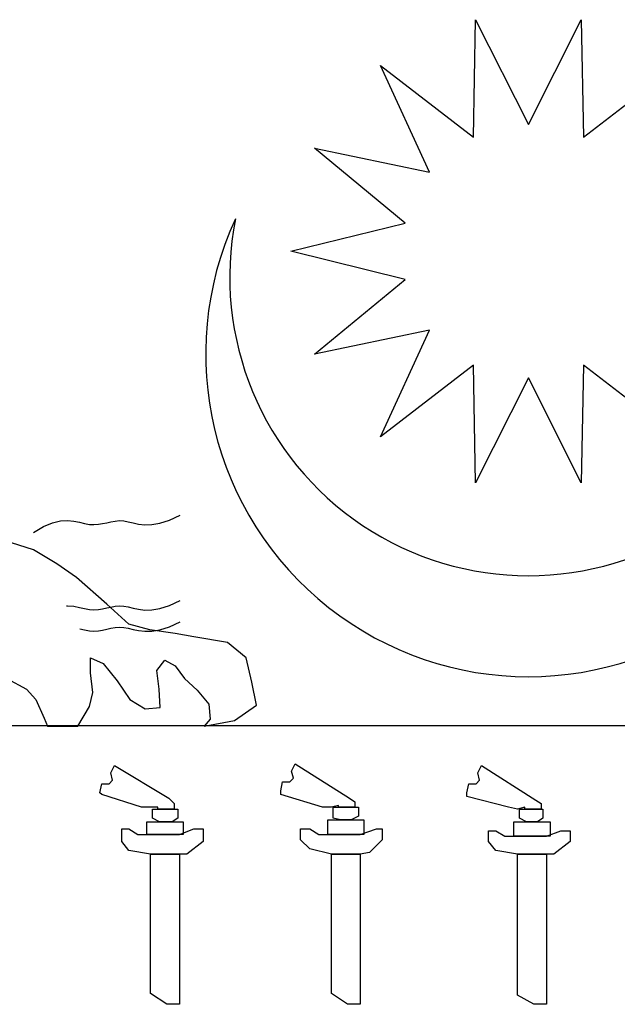
# Model space of a CAD drawing. Units: inches. Extents: x -4 to 527058, y 1 to 279668.
# Drawn here: x 78858 to 79355, y 47576 to 48395 of the extents above; entities that cross this region are included whole.
import ezdxf

# ---------------------------------------------------------------- set-up
doc = ezdxf.new("R2010")
doc.units = ezdxf.units.IN
doc.header["$MEASUREMENT"] = 0
doc.layers.add('AC', color=7, linetype='Continuous')

msp = doc.modelspace()

# ---------------------------------------------------------------- linework, layer by layer
at = {"layer": 'AC', "color": 2}
for p, q in [((79235.37, 48297.11, 500), (79237.1, 48394.83, 500)), ((79237.1, 48394.83, 500), (79281.06, 48307.54, 500)), ((79281.06, 48307.54, 500), (79325.01, 48394.83, 500)), ((79325.01, 48394.83, 500), (79326.74, 48297.11, 500)), ((79198.73, 48267.89, 500), (79157.89, 48356.68, 500)), ((79157.89, 48356.68, 500), (79235.37, 48297.11, 500)), ((79326.74, 48297.11, 500), (79404.22, 48356.68, 500)), ((79178.39, 48225.66, 500), (79103.07, 48287.95, 500)), ((79103.07, 48287.95, 500), (79198.73, 48267.89, 500)), ((79083.51, 48202.23, 500), (79178.39, 48225.66, 500)), ((79178.39, 48178.8, 500), (79083.51, 48202.23, 500)), ((79103.07, 48116.52, 500), (79178.39, 48178.8, 500)), ((79198.73, 48136.58, 500), (79103.07, 48116.52, 500)), ((79157.89, 48047.78, 500), (79198.73, 48136.58, 500)), ((79235.37, 48107.36, 500), (79157.89, 48047.78, 500)), ((79237.1, 48009.64, 500), (79235.37, 48107.36, 500)), ((79326.74, 48107.36, 500), (79325.01, 48009.64, 500)), ((79404.22, 48047.78, 500), (79326.74, 48107.36, 500)), ((79281.05, 48096.93, 500), (79237.1, 48009.64, 500)), ((79325.01, 48009.64, 500), (79281.05, 48096.93, 500)), ((78869.44, 47953.89, 500), (78851.09, 47959.68, 500)), ((78888.75, 47942.31, 500), (78869.44, 47953.89, 500)), ((78905.17, 47930.73, 500), (78888.75, 47942.31, 500)), ((78930.28, 47908.53, 500), (78905.17, 47930.73, 500)), ((78982.4, 47907.5, 500), (78991.46, 47911.66, 500)), ((78896.92, 47907.35, 500), (78897.67, 47907.4, 500)), ((78897.67, 47907.4, 500), (78902.88, 47906.91, 500)), ((78902.88, 47906.91, 500), (78907.57, 47905.97, 500)), ((78907.57, 47905.97, 500), (78911.86, 47904.93, 500)), ((78911.86, 47904.93, 500), (78915.85, 47904.16, 500)), ((78915.85, 47904.16, 500), (78919.64, 47903.94, 500)), ((78919.64, 47903.94, 500), (78923.3, 47904.2, 500)), ((78923.3, 47904.2, 500), (78926.85, 47904.79, 500)), ((78926.85, 47904.79, 500), (78930.34, 47905.54, 500)), ((78948.63, 47892.12, 500), (78930.28, 47908.53, 500)), ((78930.34, 47905.54, 500), (78933.8, 47906.3, 500)), ((78933.8, 47906.3, 500), (78937.28, 47906.91, 500)), ((78937.28, 47906.91, 500), (78940.81, 47907.22, 500)), ((78940.81, 47907.22, 500), (78944.44, 47907.06, 500)), ((78944.44, 47907.06, 500), (78948.22, 47906.35, 500)), ((78948.22, 47906.35, 500), (78952.29, 47905.35, 500)), ((78952.29, 47905.35, 500), (78956.8, 47904.39, 500)), ((78956.8, 47904.39, 500), (78961.92, 47903.8, 500)), ((78961.92, 47903.8, 500), (78967.78, 47903.89, 500)), ((78967.78, 47903.89, 500), (78974.56, 47905.02, 500)), ((78974.56, 47905.02, 500), (78982.4, 47907.5, 500)), ((78907.9, 47888.16, 500), (78911.86, 47887.2, 500)), ((78911.86, 47887.2, 500), (78915.85, 47886.43, 500)), ((78923.3, 47886.48, 500), (78926.85, 47887.06, 500)), ((78926.85, 47887.06, 500), (78930.34, 47887.82, 500)), ((78930.34, 47887.82, 500), (78933.8, 47888.58, 500)), ((78933.8, 47888.58, 500), (78937.28, 47889.19, 500)), ((78937.28, 47889.19, 500), (78940.81, 47889.49, 500)), ((78940.81, 47889.49, 500), (78944.44, 47889.33, 500)), ((78944.44, 47889.33, 500), (78948.22, 47888.63, 500)), ((78948.22, 47888.63, 500), (78952.29, 47887.63, 500)), ((78966.01, 47887.3, 500), (78948.63, 47892.12, 500)), ((78952.29, 47887.63, 500), (78956.8, 47886.67, 500)), ((78987.26, 47884.4, 500), (78966.01, 47887.3, 500)), ((78967.78, 47886.17, 500), (78974.56, 47887.29, 500)), ((78974.56, 47887.29, 500), (78982.4, 47889.77, 500)), ((78982.4, 47889.77, 500), (78991.46, 47893.93, 500)), ((78915.85, 47886.43, 500), (78919.64, 47886.21, 500)), ((78919.64, 47886.21, 500), (78923.3, 47886.48, 500)), ((78956.8, 47886.67, 500), (78961.92, 47886.07, 500)), ((78961.92, 47886.07, 500), (78967.78, 47886.17, 500)), ((79002.71, 47881.51, 500), (78987.26, 47884.4, 500)), ((79030.72, 47876.68, 500), (79002.71, 47881.51, 500)), ((79046.17, 47864.14, 500), (79030.72, 47876.68, 500)), ((78916.76, 47851.59, 500), (78916.76, 47864.14, 500)), ((78916.76, 47864.14, 500), (78927.38, 47859.31, 500)), ((79051, 47843.87, 500), (79046.17, 47864.14, 500)), ((78927.38, 47859.31, 500), (78938.97, 47844.83, 500)), ((78971.81, 47853.52, 500), (78978.57, 47862.21, 500)), ((78978.57, 47862.21, 500), (78987.26, 47857.38, 500)), ((78987.26, 47857.38, 500), (78994.99, 47846.76, 500)), ((78847.23, 47846.77, 500), (78863.64, 47838.08, 500)), ((78918.69, 47835.18, 500), (78916.76, 47851.59, 500)), ((78973.74, 47838.08, 500), (78971.81, 47853.52, 500)), ((78994.99, 47846.76, 500), (79005.61, 47837.11, 500)), ((78863.64, 47838.08, 500), (78871.37, 47829.39, 500)), ((78938.97, 47844.83, 500), (78949.6, 47829.39, 500)), ((78974.71, 47822.64, 500), (78973.74, 47838.08, 500)), ((79054.86, 47824.57, 500), (79051, 47843.87, 500)), ((78915.79, 47823.6, 500), (78918.69, 47835.18, 500)), ((79005.61, 47837.11, 500), (79015.27, 47825.53, 500)), ((78871.37, 47829.39, 500), (78878.13, 47813.95, 500)), ((78906.14, 47807.2, 500), (78915.79, 47823.6, 500)), ((78949.6, 47829.39, 500), (78962.15, 47821.67, 500)), ((78962.15, 47821.67, 500), (78974.71, 47822.64, 500)), ((79015.27, 47825.53, 500), (79016.23, 47812.99, 500)), ((79036.51, 47812.02, 500), (79054.86, 47824.57, 500)), ((78878.13, 47813.95, 500), (78881.03, 47807.2, 500)), ((79739.74, 47807.43, 500), (78822.37, 47807.43, 500)), ((78881.03, 47807.2, 500), (78906.14, 47807.2, 500)), ((79016.23, 47812.99, 500), (79011.4, 47807.2, 500)), ((79011.4, 47807.2, 500), (79036.51, 47812.02, 500)), ((78933.65, 47768.33, 500), (78936.66, 47774.34, 500)), ((78936.66, 47774.34, 500), (78981.78, 47747.27, 500)), ((79084.04, 47769.83, 500), (79087.05, 47775.85, 500)), ((79087.05, 47775.85, 500), (79132.17, 47747.27, 500)), ((79238.94, 47768.33, 500), (79241.95, 47774.34, 500)), ((79241.95, 47774.34, 500), (79287.07, 47745.77, 500)), ((78935.16, 47762.31, 500), (78933.65, 47768.33, 500)), ((79085.55, 47763.81, 500), (79084.04, 47769.83, 500)), ((79240.45, 47762.31, 500), (79238.94, 47768.33, 500)), ((78924.63, 47751.78, 500), (78926.13, 47759.3, 500)), ((78926.13, 47759.3, 500), (78932.15, 47759.3, 500)), ((78932.15, 47759.3, 500), (78935.16, 47762.31, 500)), ((79075.02, 47753.29, 500), (79076.52, 47760.81, 500)), ((79076.52, 47760.81, 500), (79082.54, 47760.81, 500)), ((79082.54, 47760.81, 500), (79085.55, 47763.81, 500)), ((79229.92, 47751.78, 500), (79231.43, 47759.3, 500)), ((79231.43, 47759.3, 500), (79237.44, 47759.3, 500)), ((79237.44, 47759.3, 500), (79240.45, 47762.31, 500)), ((78926.13, 47750.28, 500), (78924.63, 47751.78, 500)), ((78959.22, 47739.75, 500), (78926.13, 47750.28, 500)), ((79075.02, 47750.28, 500), (79075.02, 47753.29, 500)), ((79109.61, 47739.75, 500), (79075.02, 47750.28, 500)), ((79229.92, 47748.78, 500), (79229.92, 47751.78, 500)), ((79264.51, 47739.75, 500), (79229.92, 47748.78, 500)), ((78966.74, 47739.75, 500), (78959.22, 47739.75, 500)), ((78972.76, 47739.75, 500), (78966.74, 47739.75, 500)), ((78972.76, 47738.25, 500), (78972.76, 47739.75, 500)), ((78981.78, 47747.27, 500), (78986.29, 47742.76, 500)), ((78986.29, 47742.76, 500), (78986.29, 47738.25, 500)), ((79117.13, 47739.75, 500), (79109.61, 47739.75, 500)), ((79123.14, 47741.26, 500), (79117.13, 47739.75, 500)), ((79118.63, 47730.73, 500), (79118.63, 47739.75, 500)), ((79118.63, 47739.75, 500), (79130.66, 47739.75, 500)), ((79123.14, 47739.75, 500), (79123.14, 47741.26, 500)), ((79136.68, 47739.75, 500), (79123.14, 47739.75, 500)), ((79130.66, 47739.75, 500), (79139.69, 47739.75, 500)), ((79132.17, 47747.27, 500), (79136.68, 47744.26, 500)), ((79136.68, 47744.26, 500), (79136.68, 47739.75, 500)), ((79139.69, 47739.75, 500), (79139.69, 47732.23, 500)), ((79272.03, 47738.25, 500), (79264.51, 47739.75, 500)), ((79278.05, 47739.75, 500), (79272.03, 47738.25, 500)), ((79278.05, 47738.25, 500), (79278.05, 47739.75, 500)), ((79287.07, 47745.77, 500), (79291.58, 47742.76, 500)), ((79291.58, 47742.76, 500), (79291.58, 47738.25, 500)), ((78968.24, 47730.73, 500), (78968.24, 47738.25, 500)), ((78968.24, 47738.25, 500), (78980.28, 47738.25, 500)), ((78986.29, 47738.25, 500), (78972.76, 47738.25, 500)), ((78980.28, 47738.25, 500), (78989.3, 47738.25, 500)), ((78989.3, 47738.25, 500), (78989.3, 47730.73, 500)), ((79139.69, 47732.23, 500), (79133.67, 47729.22, 500)), ((79273.53, 47730.73, 500), (79273.53, 47738.25, 500)), ((79273.53, 47738.25, 500), (79284.06, 47738.25, 500)), ((79291.58, 47738.25, 500), (79278.05, 47738.25, 500)), ((79284.06, 47738.25, 500), (79293.08, 47738.25, 500)), ((79293.08, 47738.25, 500), (79293.08, 47730.73, 500)), ((78963.73, 47727.72, 500), (78993.81, 47727.72, 500)), ((78963.73, 47717.19, 500), (78963.73, 47727.72, 500)), ((78974.26, 47727.72, 500), (78968.24, 47730.73, 500)), ((78984.79, 47727.72, 500), (78974.26, 47727.72, 500)), ((78989.3, 47730.73, 500), (78984.79, 47727.72, 500)), ((78993.81, 47727.72, 500), (78993.81, 47717.19, 500)), ((79114.12, 47729.22, 500), (79144.2, 47729.22, 500)), ((79114.12, 47717.19, 500), (79114.12, 47729.22, 500)), ((79124.65, 47729.22, 500), (79118.63, 47730.73, 500)), ((79133.67, 47729.22, 500), (79124.65, 47729.22, 500)), ((79144.2, 47729.22, 500), (79144.2, 47717.19, 500)), ((79269.02, 47727.72, 500), (79299.1, 47727.72, 500)), ((79269.02, 47715.69, 500), (79269.02, 47727.72, 500)), ((79279.55, 47727.72, 500), (79273.53, 47730.73, 500)), ((79288.57, 47727.72, 500), (79279.55, 47727.72, 500)), ((79293.08, 47730.73, 500), (79288.57, 47727.72, 500)), ((79299.1, 47727.72, 500), (79299.1, 47715.69, 500)), ((78942.68, 47711.18, 500), (78942.68, 47721.71, 500)), ((78942.68, 47721.71, 500), (78948.69, 47721.71, 500)), ((78948.69, 47721.71, 500), (78956.21, 47717.19, 500)), ((78956.21, 47717.19, 500), (78977.27, 47717.19, 500)), ((78993.81, 47717.19, 500), (78963.73, 47717.19, 500)), ((78977.27, 47717.19, 500), (78990.8, 47717.19, 500)), ((78990.8, 47717.19, 500), (79002.83, 47721.71, 500)), ((79002.83, 47721.71, 500), (79010.35, 47721.71, 500)), ((79010.35, 47721.71, 500), (79010.35, 47711.18, 500)), ((79091.56, 47712.68, 500), (79091.56, 47721.71, 500)), ((79091.56, 47721.71, 500), (79099.08, 47721.71, 500)), ((79099.08, 47721.71, 500), (79106.6, 47717.19, 500)), ((79106.6, 47717.19, 500), (79129.16, 47717.19, 500)), ((79144.2, 47717.19, 500), (79114.12, 47717.19, 500)), ((79129.16, 47717.19, 500), (79141.19, 47717.19, 500)), ((79141.19, 47717.19, 500), (79154.73, 47721.71, 500)), ((79154.73, 47721.71, 500), (79159.24, 47721.71, 500)), ((79159.24, 47721.71, 500), (79159.24, 47712.68, 500)), ((79247.97, 47711.18, 500), (79247.97, 47720.2, 500)), ((79247.97, 47720.2, 500), (79253.98, 47720.2, 500)), ((79253.98, 47720.2, 500), (79261.5, 47715.69, 500)), ((79261.5, 47715.69, 500), (79282.56, 47715.69, 500)), ((79299.1, 47715.69, 500), (79269.02, 47715.69, 500)), ((79282.56, 47715.69, 500), (79296.09, 47715.69, 500)), ((79296.09, 47715.69, 500), (79308.12, 47720.2, 500)), ((79308.12, 47720.2, 500), (79315.64, 47720.2, 500)), ((79315.64, 47720.2, 500), (79315.64, 47711.18, 500)), ((78948.69, 47703.66, 500), (78942.68, 47711.18, 500)), ((79010.35, 47711.18, 500), (78996.82, 47700.65, 500)), ((79099.08, 47705.16, 500), (79091.56, 47712.68, 500)), ((79159.24, 47712.68, 500), (79148.71, 47702.15, 500)), ((79253.98, 47703.66, 500), (79247.97, 47711.18, 500)), ((79315.64, 47711.18, 500), (79302.11, 47700.65, 500)), ((78966.74, 47700.65, 500), (78948.69, 47703.66, 500)), ((78966.74, 47584.85, 500), (78966.74, 47700.65, 500)), ((78966.74, 47700.65, 500), (78990.8, 47700.65, 500)), ((78990.8, 47700.65, 500), (78966.74, 47700.65, 500)), ((78990.8, 47700.65, 500), (78990.8, 47575.83, 500)), ((78996.82, 47700.65, 500), (78990.8, 47700.65, 500)), ((79117.13, 47700.65, 500), (79099.08, 47705.16, 500)), ((79117.13, 47584.85, 500), (79117.13, 47700.65, 500)), ((79117.13, 47700.65, 500), (79141.19, 47700.65, 500)), ((79141.19, 47700.65, 500), (79117.13, 47700.65, 500)), ((79148.71, 47702.15, 500), (79141.19, 47700.65, 500)), ((79141.19, 47700.65, 500), (79141.19, 47575.83, 500)), ((79272.03, 47700.65, 500), (79253.98, 47703.66, 500)), ((79272.03, 47583.35, 500), (79272.03, 47700.65, 500)), ((79272.03, 47700.65, 500), (79296.09, 47700.65, 500)), ((79296.09, 47700.65, 500), (79272.03, 47700.65, 500)), ((79296.09, 47700.65, 500), (79296.09, 47575.83, 500)), ((79302.11, 47700.65, 500), (79296.09, 47700.65, 500)), ((78980.28, 47575.83, 500), (78966.74, 47584.85, 500)), ((79130.66, 47575.83, 500), (79117.13, 47584.85, 500)), ((78990.8, 47575.83, 500), (78980.28, 47575.83, 500)), ((79141.19, 47575.83, 500), (79130.66, 47575.83, 500)), ((79285.57, 47575.83, 500), (79272.03, 47583.35, 500)), ((79296.09, 47575.83, 500), (79285.57, 47575.83, 500))]:
    msp.add_line(p, q, dxfattribs=at)
msp.add_lwpolyline([(78869.35, 47968.24), (78877.78, 47973.29), (78885.23, 47976.4), (78891.82, 47977.95), (78897.67, 47978.3), (78902.88, 47977.82), (78907.58, 47976.87), (78911.86, 47975.83), (78915.85, 47975.06), (78919.64, 47974.84), (78923.3, 47975.1), (78926.85, 47975.69), (78930.34, 47976.44), (78933.8, 47977.2), (78937.28, 47977.82), (78940.81, 47978.12), (78944.44, 47977.96), (78948.22, 47977.25), (78952.29, 47976.25), (78956.8, 47975.29), (78961.92, 47974.7), (78967.78, 47974.8), (78974.56, 47975.92), (78982.4, 47978.4), (78991.46, 47982.56)], dxfattribs=at)
for centre, major_axis, start_param, end_param in [((79281.05, 48116.75, 500), (0, 268.44), 1.138521, 5.144654), ((79281.05, 48180.85, 500), (0, 248.5), 1.374941, 4.908221)]:
    msp.add_ellipse(centre, major_axis=major_axis, ratio=1, start_param=start_param, end_param=end_param, dxfattribs=at)

doc.saveas('drawing.dxf')
